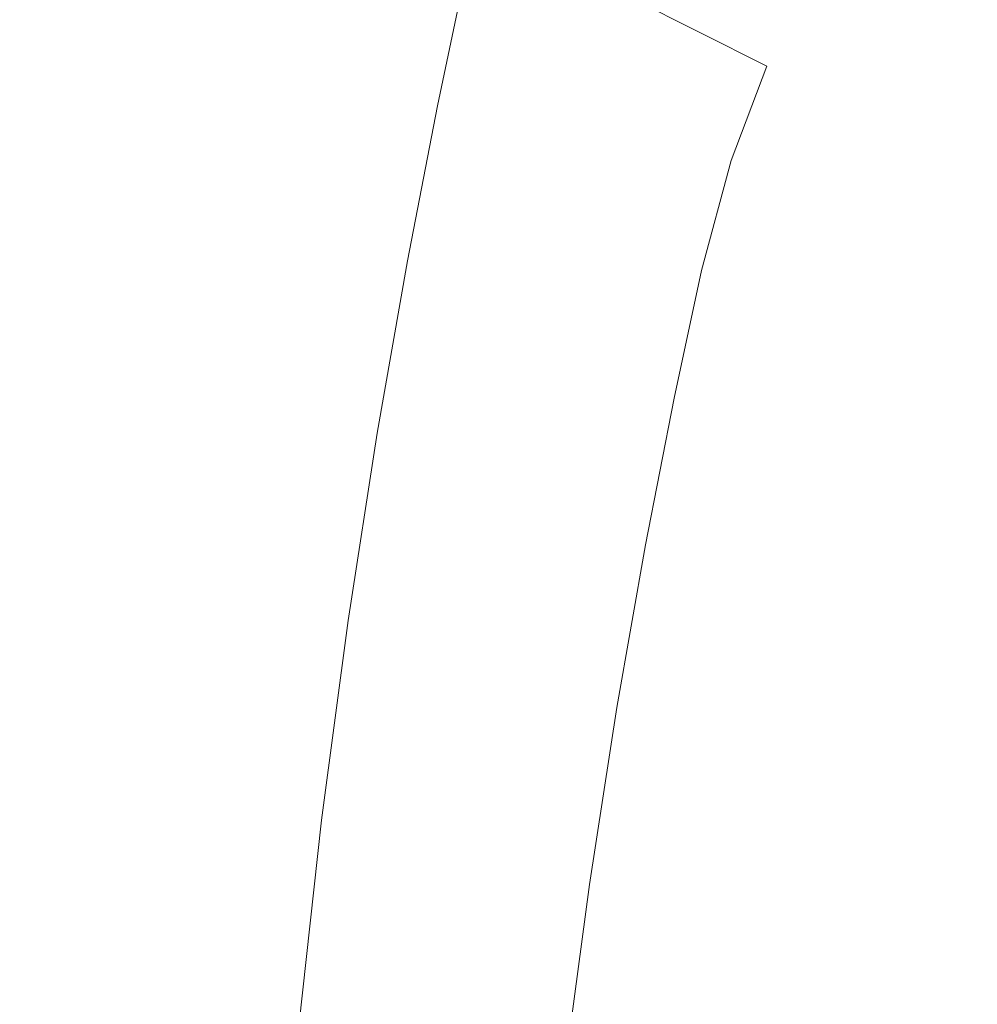
# Model space of a CAD drawing. Extents: x -468 to -68, y 145 to 550.
# Drawn here: x -443 to -408, y 376 to 412 of the extents above; entities that cross this region are included whole.
import ezdxf

# ---------------------------------------------------------------- set-up
doc = ezdxf.new("R2010")
doc.units = 0
doc.header["$LTSCALE"] = 500
doc.header["$MEASUREMENT"] = 0
doc.layers.add('NOVOTERM_CERAMIKA', color=7, linetype='Continuous')

msp = doc.modelspace()

# ---------------------------------------------------------------- linework, layer by layer
at = {"layer": 'NOVOTERM_CERAMIKA', "lineweight": 0}
for points, invisible_edges in [([(-440.713, 418.045, 269.068), (-438.415, 417.415, 260.622), (-439.546, 412.089, 260.622), (-441.859, 412.647, 269.068)], 15), ([(-438.415, 417.415, 260.622), (-436.356, 416.851, 253.053), (-437.473, 411.589, 253.053), (-439.546, 412.089, 260.622)], 15), ([(-434.622, 416.375, 246.68), (-435.727, 411.168, 246.68), (-437.473, 411.589, 253.053), (-436.356, 416.851, 253.053)], 15), ([(-432.485, 415.026, 301.228), (-436.183, 417.027, 307.878), (-437.392, 412.486, 307.878), (-433.668, 410.585, 301.228)], 15), ([(-419.841, 416.703, 286.683), (-421.55, 413.69, 286.683), (-415.561, 410.66, 279.36), (-413.91, 413.568, 279.36)], 13), ([(-416.848, 415.839, 223.651), (-417.805, 411.766, 223.651), (-420.526, 412.512, 224.165), (-419.551, 416.659, 224.165)], 15), ([(-433.133, 415.967, 241.385), (-434.229, 410.806, 241.385), (-435.727, 411.168, 246.68), (-434.622, 416.375, 246.68)], 15), ([(-421.55, 413.69, 286.683), (-426.694, 416.409, 294.068), (-428.08, 412.72, 294.068), (-422.896, 410.114, 286.683)], 15), ([(-431.809, 415.604, 237.055), (-432.896, 410.485, 237.055), (-434.229, 410.806, 241.385), (-433.133, 415.967, 241.385)], 15), ([(-413.747, 414.898, 223.309), (-414.684, 410.91, 223.309), (-417.805, 411.766, 223.651), (-416.848, 415.839, 223.651)], 15), ([(-413.91, 413.568, 279.36), (-407.069, 410.112, 272.385), (-405.025, 412.438, 272.385), (-411.779, 415.985, 279.36)], 15), ([(-442.989, 415.407, 318.503), (-444.141, 409.968, 318.503), (-441.611, 408.734, 313.731), (-440.476, 414.096, 313.731)], 15), ([(-430.571, 415.265, 233.575), (-431.65, 410.184, 233.575), (-432.896, 410.485, 237.055), (-431.809, 415.604, 237.055)], 15), ([(-430.571, 415.265, 233.575), (-429.339, 414.927, 230.828), (-430.41, 409.885, 230.828), (-431.65, 410.184, 233.575)], 15), ([(-428.08, 412.72, 294.068), (-432.485, 415.026, 301.228), (-433.668, 410.585, 301.228), (-429.234, 408.395, 294.068)], 15), ([(-429.339, 414.927, 230.828), (-428.033, 414.569, 228.701), (-429.095, 409.568, 228.701), (-430.41, 409.885, 230.828)], 15), ([(-413.747, 414.898, 223.309), (-410.218, 413.828, 223.103), (-411.133, 409.937, 223.103), (-414.684, 410.91, 223.309)], 15), ([(-428.033, 414.569, 228.701), (-426.574, 414.169, 227.078), (-427.626, 409.213, 227.078), (-429.095, 409.568, 228.701)], 13), ([(-437.392, 412.486, 307.878), (-440.476, 414.096, 313.731), (-441.611, 408.734, 313.731), (-438.507, 407.221, 307.878)], 15), ([(-426.574, 414.169, 227.078), (-424.881, 413.705, 225.845), (-425.922, 408.802, 225.845), (-427.626, 409.213, 227.078)], 15), ([(-422.874, 413.155, 224.885), (-423.902, 408.315, 224.885), (-425.922, 408.802, 225.845), (-424.881, 413.705, 225.845)], 15), ([(-421.55, 413.69, 286.683), (-422.896, 410.114, 286.683), (-416.864, 407.211, 279.36), (-415.561, 410.66, 279.36)], 11), ([(-410.218, 413.828, 223.103), (-406.233, 412.62, 223), (-407.122, 408.838, 223), (-411.133, 409.937, 223.103)], 15), ([(-445.543, 406.965, 278.076), (-444.326, 413.242, 278.076), (-441.859, 412.647, 269.068), (-443.059, 406.458, 269.068)], 15), ([(-413.91, 413.568, 279.36), (-415.561, 410.66, 279.36), (-408.656, 407.32, 272.385), (-407.069, 410.112, 272.385)], 15), ([(-420.526, 412.512, 224.165), (-421.538, 407.744, 224.165), (-423.902, 408.315, 224.885), (-422.874, 413.155, 224.885)], 15), ([(-443.059, 406.458, 269.068), (-441.859, 412.647, 269.068), (-439.546, 412.089, 260.622), (-440.73, 405.982, 260.622)], 15), ([(-422.896, 410.114, 286.683), (-428.08, 412.72, 294.068), (-429.234, 408.395, 294.068), (-424.018, 405.923, 286.683)], 15), ([(-417.805, 411.766, 223.651), (-418.799, 407.084, 223.651), (-421.538, 407.744, 224.165), (-420.526, 412.512, 224.165)], 15), ([(-433.668, 410.585, 301.228), (-437.392, 412.486, 307.878), (-438.507, 407.221, 307.878), (-434.76, 405.434, 301.228)], 15), ([(-440.73, 405.982, 260.622), (-439.546, 412.089, 260.622), (-437.473, 411.589, 253.053), (-438.643, 405.556, 253.053)], 15), ([(-436.885, 405.197, 246.68), (-438.643, 405.556, 253.053), (-437.473, 411.589, 253.053), (-435.727, 411.168, 246.68)], 15), ([(-414.684, 410.91, 223.309), (-415.657, 406.326, 223.309), (-418.799, 407.084, 223.651), (-417.805, 411.766, 223.651)], 15), ([(-435.376, 404.888, 241.385), (-436.885, 405.197, 246.68), (-435.727, 411.168, 246.68), (-434.229, 410.806, 241.385)], 15), ([(-434.035, 404.614, 237.055), (-435.376, 404.888, 241.385), (-434.229, 410.806, 241.385), (-432.896, 410.485, 237.055)], 15), ([(-414.684, 410.91, 223.309), (-411.133, 409.937, 223.103), (-412.083, 405.463, 223.103), (-415.657, 406.326, 223.309)], 15), ([(-429.234, 408.395, 294.068), (-433.668, 410.585, 301.228), (-434.76, 405.434, 301.228), (-430.298, 403.38, 294.068)], 15), ([(-432.78, 404.358, 233.575), (-434.035, 404.614, 237.055), (-432.896, 410.485, 237.055), (-431.65, 410.184, 233.575)], 15), ([(-415.561, 410.66, 279.36), (-416.864, 407.211, 279.36), (-409.912, 404.014, 272.385), (-408.656, 407.32, 272.385)], 15), ([(-432.78, 404.358, 233.575), (-431.65, 410.184, 233.575), (-430.41, 409.885, 230.828), (-431.531, 404.103, 230.828)], 15), ([(-422.896, 410.114, 286.683), (-424.018, 405.923, 286.683), (-417.951, 403.172, 279.36), (-416.864, 407.211, 279.36)], 11), ([(-407.069, 410.112, 272.385), (-408.656, 407.32, 272.385), (-400.765, 403.676, 266.043), (-399.247, 406.34, 266.043)], 15), ([(-445.349, 403.72, 318.503), (-442.802, 402.576, 313.731), (-441.611, 408.734, 313.731), (-444.141, 409.968, 318.503)], 15), ([(-431.531, 404.103, 230.828), (-430.41, 409.885, 230.828), (-429.095, 409.568, 228.701), (-430.208, 403.833, 228.701)], 15), ([(-411.133, 409.937, 223.103), (-407.122, 408.838, 223), (-408.045, 404.489, 223), (-412.083, 405.463, 223.103)], 15), ([(-430.208, 403.833, 228.701), (-429.095, 409.568, 228.701), (-427.626, 409.213, 227.078), (-428.728, 403.531, 227.078)], 11), ([(-428.728, 403.531, 227.078), (-427.626, 409.213, 227.078), (-425.922, 408.802, 225.845), (-427.012, 403.18, 225.845)], 15), ([(-439.677, 401.173, 307.878), (-438.507, 407.221, 307.878), (-441.611, 408.734, 313.731), (-442.802, 402.576, 313.731)], 15), ([(-424.979, 402.765, 224.885), (-427.012, 403.18, 225.845), (-425.922, 408.802, 225.845), (-423.902, 408.315, 224.885)], 15), ([(-407.122, 408.838, 223), (-402.623, 407.604, 222.966), (-403.517, 403.397, 222.966), (-408.045, 404.489, 223)], 15), ([(-424.018, 405.923, 286.683), (-429.234, 408.395, 294.068), (-430.298, 403.38, 294.068), (-425.052, 401.064, 286.683)], 15), ([(-422.598, 402.279, 224.165), (-424.979, 402.765, 224.885), (-423.902, 408.315, 224.885), (-421.538, 407.744, 224.165)], 15), ([(-419.841, 401.715, 223.651), (-422.598, 402.279, 224.165), (-421.538, 407.744, 224.165), (-418.799, 407.084, 223.651)], 15), ([(-435.905, 399.518, 301.228), (-434.76, 405.434, 301.228), (-438.507, 407.221, 307.878), (-439.677, 401.173, 307.878)], 15), ([(-416.864, 407.211, 279.36), (-417.951, 403.172, 279.36), (-410.961, 400.148, 272.385), (-409.912, 404.014, 272.385)], 15), ([(-408.656, 407.32, 272.385), (-409.912, 404.014, 272.385), (-401.97, 400.529, 266.043), (-400.765, 403.676, 266.043)], 15), ([(-416.677, 401.069, 223.309), (-419.841, 401.715, 223.651), (-418.799, 407.084, 223.651), (-415.657, 406.326, 223.309)], 15), ([(-444.264, 399.576, 269.068), (-443.059, 406.458, 269.068), (-440.73, 405.982, 260.622), (-441.919, 399.192, 260.622)], 15), ([(-416.677, 401.069, 223.309), (-415.657, 406.326, 223.309), (-412.083, 405.463, 223.103), (-413.077, 400.334, 223.103)], 15), ([(-441.919, 399.192, 260.622), (-440.73, 405.982, 260.622), (-438.643, 405.556, 253.053), (-439.817, 398.848, 253.053)], 15), ([(-424.018, 405.923, 286.683), (-425.052, 401.064, 286.683), (-418.952, 398.494, 279.36), (-417.951, 403.172, 279.36)], 11), ([(-438.048, 398.558, 246.68), (-439.817, 398.848, 253.053), (-438.643, 405.556, 253.053), (-436.885, 405.197, 246.68)], 15), ([(-431.414, 397.62, 294.068), (-430.298, 403.38, 294.068), (-434.76, 405.434, 301.228), (-435.905, 399.518, 301.228)], 15), ([(-413.077, 400.334, 223.103), (-412.083, 405.463, 223.103), (-408.045, 404.489, 223), (-409.012, 399.504, 223)], 15), ([(-436.528, 398.309, 241.385), (-438.048, 398.558, 246.68), (-436.885, 405.197, 246.68), (-435.376, 404.888, 241.385)], 15), ([(-435.177, 398.087, 237.055), (-436.528, 398.309, 241.385), (-435.376, 404.888, 241.385), (-434.035, 404.614, 237.055)], 15), ([(-433.914, 397.881, 233.575), (-435.177, 398.087, 237.055), (-434.035, 404.614, 237.055), (-432.78, 404.358, 233.575)], 15), ([(-433.914, 397.881, 233.575), (-432.78, 404.358, 233.575), (-431.531, 404.103, 230.828), (-432.657, 397.675, 230.828)], 15), ([(-409.012, 399.504, 223), (-408.045, 404.489, 223), (-403.517, 403.397, 222.966), (-404.452, 398.572, 222.966)], 15), ([(-432.657, 397.675, 230.828), (-431.531, 404.103, 230.828), (-430.208, 403.833, 228.701), (-431.324, 397.456, 228.701)], 15), ([(-409.912, 404.014, 272.385), (-410.961, 400.148, 272.385), (-402.979, 396.856, 266.043), (-401.97, 400.529, 266.043)], 15), ([(-446.564, 396.766, 318.503), (-443.999, 395.722, 313.731), (-442.802, 402.576, 313.731), (-445.349, 403.72, 318.503)], 15), ([(-431.324, 397.456, 228.701), (-430.208, 403.833, 228.701), (-428.728, 403.531, 227.078), (-429.834, 397.212, 227.078)], 11), ([(-429.834, 397.212, 227.078), (-428.728, 403.531, 227.078), (-427.012, 403.18, 225.845), (-428.107, 396.929, 225.845)], 15), ([(-426.136, 395.487, 286.683), (-425.052, 401.064, 286.683), (-430.298, 403.38, 294.068), (-431.414, 397.62, 294.068)], 15), ([(-426.059, 396.594, 224.885), (-428.107, 396.929, 225.845), (-427.012, 403.18, 225.845), (-424.979, 402.765, 224.885)], 15), ([(-417.951, 403.172, 279.36), (-418.952, 398.494, 279.36), (-411.927, 395.674, 272.385), (-410.961, 400.148, 272.385)], 15), ([(-423.662, 396.201, 224.165), (-426.059, 396.594, 224.885), (-424.979, 402.765, 224.885), (-422.598, 402.279, 224.165)], 15), ([(-440.853, 394.441, 307.878), (-439.677, 401.173, 307.878), (-442.802, 402.576, 313.731), (-443.999, 395.722, 313.731)], 15), ([(-420.885, 395.746, 223.651), (-423.662, 396.201, 224.165), (-422.598, 402.279, 224.165), (-419.841, 401.715, 223.651)], 15), ([(-417.7, 395.225, 223.309), (-420.885, 395.746, 223.651), (-419.841, 401.715, 223.651), (-416.677, 401.069, 223.309)], 15), ([(-437.055, 392.934, 301.228), (-435.905, 399.518, 301.228), (-439.677, 401.173, 307.878), (-440.853, 394.441, 307.878)], 15), ([(-426.136, 395.487, 286.683), (-420, 393.126, 279.36), (-418.952, 398.494, 279.36), (-425.052, 401.064, 286.683)], 13), ([(-417.7, 395.225, 223.309), (-416.677, 401.069, 223.309), (-413.077, 400.334, 223.103), (-414.076, 394.631, 223.103)], 15), ([(-414.076, 394.631, 223.103), (-413.077, 400.334, 223.103), (-409.012, 399.504, 223), (-409.983, 393.96, 223)], 15), ([(-410.961, 400.148, 272.385), (-411.927, 395.674, 272.385), (-403.908, 392.612, 266.043), (-402.979, 396.856, 266.043)], 15), ([(-445.422, 392.101, 269.068), (-444.264, 399.576, 269.068), (-441.919, 399.192, 260.622), (-443.062, 391.816, 260.622)], 15), ([(-432.535, 391.211, 294.068), (-431.414, 397.62, 294.068), (-435.905, 399.518, 301.228), (-437.055, 392.934, 301.228)], 15), ([(-443.062, 391.816, 260.622), (-441.919, 399.192, 260.622), (-439.817, 398.848, 253.053), (-440.947, 391.561, 253.053)], 15), ([(-409.983, 393.96, 223), (-409.012, 399.504, 223), (-404.452, 398.572, 222.966), (-405.391, 393.208, 222.966)], 15), ([(-439.165, 391.346, 246.68), (-440.947, 391.561, 253.053), (-439.817, 398.848, 253.053), (-438.048, 398.558, 246.68)], 15), ([(-437.636, 391.162, 241.385), (-439.165, 391.346, 246.68), (-438.048, 398.558, 246.68), (-436.528, 398.309, 241.385)], 15), ([(-420, 393.126, 279.36), (-412.936, 390.546, 272.385), (-411.927, 395.674, 272.385), (-418.952, 398.494, 279.36)], 15), ([(-436.276, 390.998, 237.055), (-437.636, 391.162, 241.385), (-436.528, 398.309, 241.385), (-435.177, 398.087, 237.055)], 15), ([(-435.005, 390.844, 233.575), (-436.276, 390.998, 237.055), (-435.177, 398.087, 237.055), (-433.914, 397.881, 233.575)], 15), ([(-435.005, 390.844, 233.575), (-433.914, 397.881, 233.575), (-432.657, 397.675, 230.828), (-433.739, 390.692, 230.828)], 15), ([(-433.739, 390.692, 230.828), (-432.657, 397.675, 230.828), (-431.324, 397.456, 228.701), (-432.397, 390.53, 228.701)], 15), ([(-427.224, 389.281, 286.683), (-426.136, 395.487, 286.683), (-431.414, 397.62, 294.068), (-432.535, 391.211, 294.068)], 15), ([(-432.397, 390.53, 228.701), (-431.324, 397.456, 228.701), (-429.834, 397.212, 227.078), (-430.898, 390.349, 227.078)], 11), ([(-430.898, 390.349, 227.078), (-429.834, 397.212, 227.078), (-428.107, 396.929, 225.845), (-429.159, 390.139, 225.845)], 15), ([(-427.098, 389.891, 224.885), (-429.159, 390.139, 225.845), (-428.107, 396.929, 225.845), (-426.059, 396.594, 224.885)], 15), ([(-424.685, 389.6, 224.165), (-427.098, 389.891, 224.885), (-426.059, 396.594, 224.885), (-423.662, 396.201, 224.165)], 15), ([(-421.89, 389.263, 223.651), (-424.685, 389.6, 224.165), (-423.662, 396.201, 224.165), (-420.885, 395.746, 223.651)], 15), ([(-441.985, 387.123, 307.878), (-440.853, 394.441, 307.878), (-443.999, 395.722, 313.731), (-445.152, 388.271, 313.731)], 15), ([(-418.684, 388.876, 223.309), (-421.89, 389.263, 223.651), (-420.885, 395.746, 223.651), (-417.7, 395.225, 223.309)], 15), ([(-412.936, 390.546, 272.385), (-404.874, 387.755, 266.043), (-403.908, 392.612, 266.043), (-411.927, 395.674, 272.385)], 15), ([(-427.224, 389.281, 286.683), (-421.05, 387.156, 279.36), (-420, 393.126, 279.36), (-426.136, 395.487, 286.683)], 13), ([(-418.684, 388.876, 223.309), (-417.7, 395.225, 223.309), (-414.076, 394.631, 223.103), (-415.036, 388.436, 223.103)], 15), ([(-415.036, 388.436, 223.103), (-414.076, 394.631, 223.103), (-409.983, 393.96, 223), (-410.916, 387.939, 223)], 15), ([(-438.163, 385.776, 301.228), (-437.055, 392.934, 301.228), (-440.853, 394.441, 307.878), (-441.985, 387.123, 307.878)], 15), ([(-410.916, 387.939, 223), (-409.983, 393.96, 223), (-405.391, 393.208, 222.966), (-406.294, 387.382, 222.966)], 15), ([(-421.05, 387.156, 279.36), (-413.945, 384.846, 272.385), (-412.936, 390.546, 272.385), (-420, 393.126, 279.36)], 15), ([(-433.614, 384.243, 294.068), (-432.535, 391.211, 294.068), (-437.055, 392.934, 301.228), (-438.163, 385.776, 301.228)], 15), ([(-444.11, 383.952, 260.622), (-443.062, 391.816, 260.622), (-440.947, 391.561, 253.053), (-441.982, 383.792, 253.053)], 15), ([(-440.19, 383.657, 246.68), (-441.982, 383.792, 253.053), (-440.947, 391.561, 253.053), (-439.165, 391.346, 246.68)], 15), ([(-438.651, 383.542, 241.385), (-440.19, 383.657, 246.68), (-439.165, 391.346, 246.68), (-437.636, 391.162, 241.385)], 15), ([(-437.283, 383.439, 237.055), (-438.651, 383.542, 241.385), (-437.636, 391.162, 241.385), (-436.276, 390.998, 237.055)], 15), ([(-436.004, 383.343, 233.575), (-437.283, 383.439, 237.055), (-436.276, 390.998, 237.055), (-435.005, 390.844, 233.575)], 15), ([(-428.27, 382.536, 286.683), (-427.224, 389.281, 286.683), (-432.535, 391.211, 294.068), (-433.614, 384.243, 294.068)], 15), ([(-436.004, 383.343, 233.575), (-435.005, 390.844, 233.575), (-433.739, 390.692, 230.828), (-434.731, 383.247, 230.828)], 15), ([(-434.731, 383.247, 230.828), (-433.739, 390.692, 230.828), (-432.397, 390.53, 228.701), (-433.382, 383.145, 228.701)], 15), ([(-433.382, 383.145, 228.701), (-432.397, 390.53, 228.701), (-430.898, 390.349, 227.078), (-431.873, 383.032, 227.078)], 11), ([(-413.945, 384.846, 272.385), (-405.837, 382.36, 266.043), (-404.874, 387.755, 266.043), (-412.936, 390.546, 272.385)], 15), ([(-431.873, 383.032, 227.078), (-430.898, 390.349, 227.078), (-429.159, 390.139, 225.845), (-430.124, 382.9, 225.845)], 15), ([(-428.05, 382.744, 224.885), (-430.124, 382.9, 225.845), (-429.159, 390.139, 225.845), (-427.098, 389.891, 224.885)], 15), ([(-425.623, 382.562, 224.165), (-428.05, 382.744, 224.885), (-427.098, 389.891, 224.885), (-424.685, 389.6, 224.165)], 15), ([(-422.812, 382.35, 223.651), (-425.623, 382.562, 224.165), (-424.685, 389.6, 224.165), (-421.89, 389.263, 223.651)], 15), ([(-428.27, 382.536, 286.683), (-422.06, 380.669, 279.36), (-421.05, 387.156, 279.36), (-427.224, 389.281, 286.683)], 13), ([(-419.586, 382.107, 223.309), (-422.812, 382.35, 223.651), (-421.89, 389.263, 223.651), (-418.684, 388.876, 223.309)], 15), ([(-419.586, 382.107, 223.309), (-418.684, 388.876, 223.309), (-415.036, 388.436, 223.103), (-415.916, 381.831, 223.103)], 15), ([(-415.916, 381.831, 223.103), (-415.036, 388.436, 223.103), (-410.916, 387.939, 223), (-411.771, 381.519, 223)], 15), ([(-443.024, 379.316, 307.878), (-441.985, 387.123, 307.878), (-445.152, 388.271, 313.731), (-446.21, 380.322, 313.731)], 15), ([(-411.771, 381.519, 223), (-410.916, 387.939, 223), (-406.294, 387.382, 222.966), (-407.122, 381.17, 222.966)], 15), ([(-439.179, 378.141, 301.228), (-438.163, 385.776, 301.228), (-441.985, 387.123, 307.878), (-443.024, 379.316, 307.878)], 15), ([(-422.06, 380.669, 279.36), (-414.913, 378.654, 272.385), (-413.945, 384.846, 272.385), (-421.05, 387.156, 279.36)], 15), ([(-434.604, 376.811, 294.068), (-433.614, 384.243, 294.068), (-438.163, 385.776, 301.228), (-439.179, 378.141, 301.228)], 15), ([(-414.913, 378.654, 272.385), (-406.761, 376.505, 266.043), (-405.837, 382.36, 266.043), (-413.945, 384.846, 272.385)], 15), ([(-429.23, 375.343, 286.683), (-428.27, 382.536, 286.683), (-433.614, 384.243, 294.068), (-434.604, 376.811, 294.068)], 15), ([(-444.11, 383.952, 260.622), (-441.982, 383.792, 253.053), (-442.874, 375.638, 253.053), (-445.013, 375.698, 260.622)], 15), ([(-440.19, 383.657, 246.68), (-441.073, 375.587, 246.68), (-442.874, 375.638, 253.053), (-441.982, 383.792, 253.053)], 15), ([(-438.651, 383.542, 241.385), (-439.526, 375.543, 241.385), (-441.073, 375.587, 246.68), (-440.19, 383.657, 246.68)], 15), ([(-437.283, 383.439, 237.055), (-438.152, 375.505, 237.055), (-439.526, 375.543, 241.385), (-438.651, 383.542, 241.385)], 15), ([(-436.004, 383.343, 233.575), (-436.866, 375.468, 233.575), (-438.152, 375.505, 237.055), (-437.283, 383.439, 237.055)], 15), ([(-436.004, 383.343, 233.575), (-434.731, 383.247, 230.828), (-435.586, 375.432, 230.828), (-436.866, 375.468, 233.575)], 15), ([(-434.731, 383.247, 230.828), (-433.382, 383.145, 228.701), (-434.23, 375.394, 228.701), (-435.586, 375.432, 230.828)], 15), ([(-433.382, 383.145, 228.701), (-431.873, 383.032, 227.078), (-432.714, 375.351, 227.078), (-434.23, 375.394, 228.701)], 13), ([(-431.873, 383.032, 227.078), (-430.124, 382.9, 225.845), (-430.955, 375.302, 225.845), (-432.714, 375.351, 227.078)], 15), ([(-428.05, 382.744, 224.885), (-428.871, 375.243, 224.885), (-430.955, 375.302, 225.845), (-430.124, 382.9, 225.845)], 15), ([(-425.623, 382.562, 224.165), (-426.431, 375.174, 224.165), (-428.871, 375.243, 224.885), (-428.05, 382.744, 224.885)], 15), ([(-422.812, 382.35, 223.651), (-423.605, 375.094, 223.651), (-426.431, 375.174, 224.165), (-425.623, 382.562, 224.165)], 15), ([(-429.23, 375.343, 286.683), (-422.985, 373.752, 279.36), (-422.06, 380.669, 279.36), (-428.27, 382.536, 286.683)], 13), ([(-419.586, 382.107, 223.309), (-420.363, 375.003, 223.309), (-423.605, 375.094, 223.651), (-422.812, 382.35, 223.651)], 15), ([(-419.586, 382.107, 223.309), (-415.916, 381.831, 223.103), (-416.675, 374.899, 223.103), (-420.363, 375.003, 223.309)], 15), ([(-415.916, 381.831, 223.103), (-411.771, 381.519, 223), (-412.509, 374.781, 223), (-416.675, 374.899, 223.103)], 15), ([(-411.771, 381.519, 223), (-407.122, 381.17, 222.966), (-407.836, 374.649, 222.966), (-412.509, 374.781, 223)], 15), ([(-422.985, 373.752, 279.36), (-415.8, 372.054, 272.385), (-414.913, 378.654, 272.385), (-422.06, 380.669, 279.36)], 15), ([(-439.179, 378.141, 301.228), (-443.024, 379.316, 307.878), (-443.92, 371.118, 307.878), (-440.056, 370.123, 301.228)], 15), ([(-415.8, 372.054, 272.385), (-407.604, 370.266, 266.043), (-406.761, 376.505, 266.043), (-414.913, 378.654, 272.385)], 15), ([(-434.604, 376.811, 294.068), (-439.179, 378.141, 301.228), (-440.056, 370.123, 301.228), (-435.458, 369.007, 294.068)], 15), ([(-429.23, 375.343, 286.683), (-434.604, 376.811, 294.068), (-435.458, 369.007, 294.068), (-430.057, 367.789, 286.683)], 15)]:
    msp.add_3dface(points, dxfattribs=dict(at, invisible_edges=invisible_edges))

doc.saveas('drawing.dxf')
